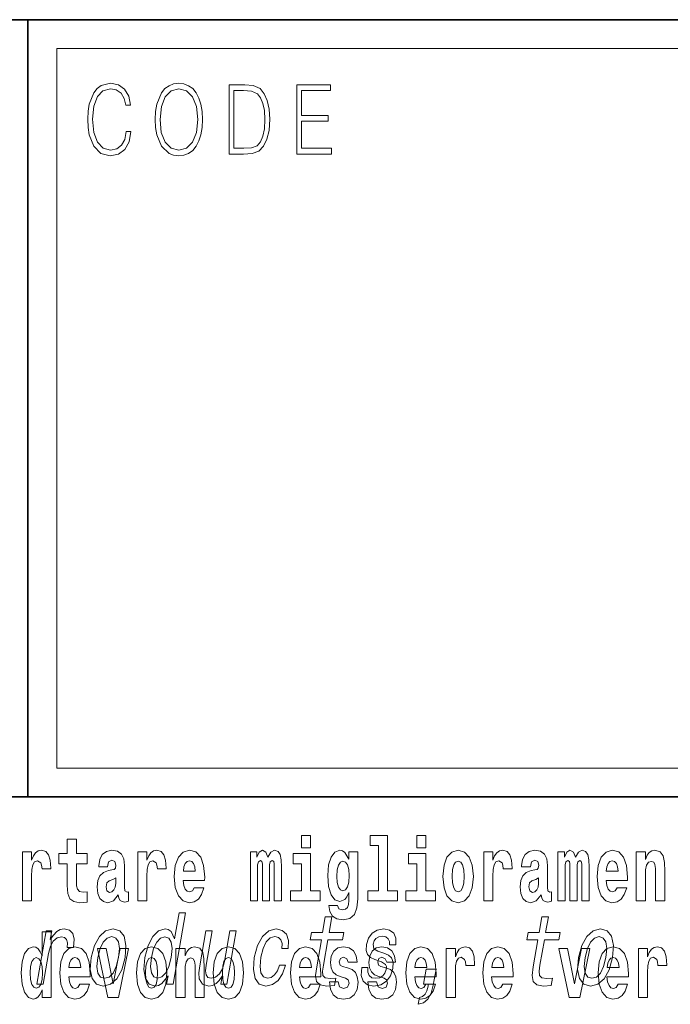
# Model space of a CAD drawing. Extents: x 0 to 210, y 0 to 297.
# Drawn here: x 148 to 159, y 14 to 32 of the extents above; entities that cross this region are included whole.
import ezdxf

# ---------------------------------------------------------------- set-up
doc = ezdxf.new("R2010")
doc.units = 0

msp = doc.modelspace()

# ---------------------------------------------------------------- linework, layer by layer
at = {"color": 7, "lineweight": 35}
for p, q in [((20, 31.5), (200, 31.5)), ((147.812, 18), (147.812, 31.5)), ((147.812, 31.5), (200, 31.5)), ((147.812, 18), (71, 18)), ((147.812, 18), (198.5, 18))]:
    msp.add_line(p, q, dxfattribs=at)
at = {"color": 7, "lineweight": 13}
for p, q in [((148.312, 31), (199.5, 31)), ((148.312, 18.5), (148.312, 31))]:
    msp.add_line(p, q, dxfattribs=at)
at = {"color": 252, "lineweight": 13}
msp.add_line((148.312, 18.5), (199.5, 18.5), dxfattribs=at)
at = {"color": 7, "lineweight": 13}
for points in [[(149.521, 29.56), (149.496, 29.421), (149.44, 29.318), (149.356, 29.254), (149.248, 29.232), (149.118, 29.267), (149.021, 29.371), (148.958, 29.541), (148.937, 29.772), (148.958, 29.998), (149.019, 30.164), (149.116, 30.266), (149.246, 30.301), (149.348, 30.281), (149.43, 30.224), (149.486, 30.134), (149.512, 30.017), (149.594, 30.017), (149.564, 30.174), (149.492, 30.294), (149.385, 30.371), (149.246, 30.399), (149.083, 30.356), (149.016, 30.304), (148.958, 30.232), (148.879, 30.035), (148.858, 29.91), (148.852, 29.77), (148.858, 29.626), (148.879, 29.501), (148.957, 29.301), (149.081, 29.176), (149.243, 29.134), (149.387, 29.164), (149.497, 29.246), (149.57, 29.379), (149.603, 29.56)], [(150.023, 29.767), (150.029, 29.625), (150.052, 29.501), (150.134, 29.303), (150.264, 29.177), (150.344, 29.146), (150.435, 29.134), (150.523, 29.146), (150.604, 29.177), (150.675, 29.229), (150.735, 29.303), (150.783, 29.393), (150.818, 29.501), (150.839, 29.625), (150.848, 29.767), (150.84, 29.907), (150.818, 30.03), (150.783, 30.139), (150.735, 30.23), (150.675, 30.302), (150.604, 30.354), (150.523, 30.387), (150.435, 30.399), (150.344, 30.387), (150.264, 30.354), (150.194, 30.302), (150.134, 30.23), (150.052, 30.03), (150.029, 29.905)], [(150.108, 29.767), (150.132, 29.99), (150.198, 30.159), (150.302, 30.264), (150.435, 30.301), (150.569, 30.264), (150.671, 30.159), (150.739, 29.992), (150.763, 29.767), (150.739, 29.54), (150.671, 29.373), (150.569, 29.267), (150.435, 29.232), (150.301, 29.267), (150.198, 29.373), (150.13, 29.54)], [(151.521, 30.367), (151.309, 30.367), (151.309, 29.167), (151.557, 29.167), (151.71, 29.176), (151.826, 29.219), (151.906, 29.303), (151.966, 29.423), (152.003, 29.578), (152.015, 29.77), (152.003, 29.948), (151.97, 30.097), (151.916, 30.215), (151.845, 30.302), (151.726, 30.357), (151.582, 30.367)], [(152.482, 29.167), (153.086, 29.167), (153.086, 29.266), (152.564, 29.266), (152.564, 29.735), (153.027, 29.735), (153.027, 29.833), (152.564, 29.833), (152.564, 30.269), (153.071, 30.269), (153.071, 30.367), (152.482, 30.367)], [(151.392, 29.266), (151.392, 30.269), (151.557, 30.269), (151.695, 30.261), (151.8, 30.215), (151.856, 30.144), (151.896, 30.045), (151.921, 29.92), (151.93, 29.767), (151.921, 29.606), (151.896, 29.478), (151.854, 29.379), (151.794, 29.311), (151.696, 29.272), (151.566, 29.266)], [(152.566, 17.332), (152.566, 17.116), (152.722, 17.116), (152.722, 17.332)], [(153.757, 17.154), (153.902, 17.154), (153.902, 16.369), (153.719, 16.369), (153.719, 16.193), (154.236, 16.193), (154.236, 16.369), (154.058, 16.369), (154.058, 17.332), (153.757, 17.332)], [(154.57, 17.332), (154.57, 17.116), (154.726, 17.116), (154.726, 17.332)], [(148.843, 17.016), (148.654, 17.016), (148.654, 17.265), (148.497, 17.265), (148.497, 17.016), (148.349, 17.016), (148.349, 16.839), (148.497, 16.839), (148.497, 16.46), (148.507, 16.323), (148.543, 16.232), (148.61, 16.181), (148.717, 16.163), (148.843, 16.171), (148.843, 16.352), (148.77, 16.346), (148.71, 16.358), (148.675, 16.396), (148.658, 16.458), (148.654, 16.541), (148.654, 16.839), (148.843, 16.839)], [(147.717, 17.045), (147.717, 16.193), (147.877, 16.193), (147.877, 16.626), (147.88, 16.74), (147.897, 16.823), (147.928, 16.873), (147.979, 16.891), (148.036, 16.854), (148.051, 16.812), (148.057, 16.753), (148.057, 16.748), (148.211, 16.748), (148.211, 16.763), (148.201, 16.899), (148.172, 16.996), (148.122, 17.053), (148.05, 17.073), (147.992, 17.062), (147.946, 17.03), (147.907, 16.976), (147.877, 16.9), (147.877, 17.045)], [(149.196, 16.788), (149.214, 16.87), (149.271, 16.899), (149.323, 16.877), (149.34, 16.813), (149.334, 16.764), (149.312, 16.74), (149.272, 16.731), (149.21, 16.721), (149.125, 16.69), (149.064, 16.631), (149.028, 16.547), (149.015, 16.438), (149.028, 16.323), (149.064, 16.236), (149.123, 16.184), (149.203, 16.163), (149.298, 16.197), (149.382, 16.297), (149.394, 16.239), (149.417, 16.201), (149.45, 16.182), (149.498, 16.174), (149.561, 16.187), (149.561, 16.352), (149.535, 16.347), (149.499, 16.368), (149.492, 16.433), (149.492, 16.81), (149.479, 16.926), (149.439, 17.008), (149.369, 17.057), (149.271, 17.075), (149.175, 17.054), (149.104, 16.999), (149.059, 16.912), (149.044, 16.801), (149.044, 16.788)], [(149.721, 17.045), (149.721, 16.193), (149.881, 16.193), (149.881, 16.626), (149.884, 16.74), (149.901, 16.823), (149.932, 16.873), (149.983, 16.891), (150.039, 16.854), (150.055, 16.812), (150.061, 16.753), (150.061, 16.748), (150.215, 16.748), (150.215, 16.763), (150.205, 16.899), (150.176, 16.996), (150.126, 17.053), (150.054, 17.073), (149.996, 17.062), (149.95, 17.03), (149.911, 16.976), (149.881, 16.9), (149.881, 17.045)], [(150.703, 16.422), (150.67, 16.368), (150.622, 16.349), (150.58, 16.362), (150.547, 16.4), (150.522, 16.463), (150.511, 16.55), (150.883, 16.55), (150.884, 16.607), (150.866, 16.808), (150.814, 16.956), (150.731, 17.045), (150.618, 17.075), (150.51, 17.043), (150.427, 16.954), (150.373, 16.81), (150.356, 16.62), (150.373, 16.426), (150.427, 16.282), (150.508, 16.193), (150.614, 16.163), (150.703, 16.179), (150.774, 16.225), (150.828, 16.304), (150.869, 16.422)], [(152.093, 16.824), (152.093, 16.193), (152.22, 16.193), (152.22, 16.782), (152.214, 16.905), (152.196, 16.997), (152.16, 17.054), (152.099, 17.075), (152.035, 17.043), (151.983, 16.951), (151.948, 17.041), (151.887, 17.075), (151.831, 17.043), (151.792, 16.954), (151.792, 17.045), (151.678, 17.045), (151.678, 16.193), (151.804, 16.193), (151.804, 16.818), (151.816, 16.875), (151.851, 16.896), (151.878, 16.88), (151.887, 16.835), (151.887, 16.193), (152.011, 16.193), (152.011, 16.818), (152.023, 16.875), (152.059, 16.896), (152.084, 16.88), (152.093, 16.835)], [(152.893, 16.369), (152.722, 16.369), (152.722, 17.016), (152.422, 17.016), (152.422, 16.839), (152.566, 16.839), (152.566, 16.369), (152.376, 16.369), (152.376, 16.193), (152.893, 16.193)], [(153.39, 16.203), (153.384, 16.132), (153.364, 16.079), (153.328, 16.049), (153.275, 16.038), (153.212, 16.059), (153.19, 16.116), (153.042, 16.116), (153.042, 16.113), (153.057, 16.008), (153.104, 15.93), (153.182, 15.883), (153.289, 15.865), (153.407, 15.889), (153.486, 15.956), (153.529, 16.071), (153.543, 16.232), (153.543, 17.046), (153.39, 17.046), (153.39, 16.921), (153.32, 17.037), (153.279, 17.065), (153.23, 17.075), (153.146, 17.043), (153.08, 16.956), (153.036, 16.818), (153.021, 16.637), (153.036, 16.444), (153.08, 16.301), (153.146, 16.213), (153.23, 16.182), (153.317, 16.217), (153.352, 16.266), (153.39, 16.339)], [(154.897, 16.369), (154.726, 16.369), (154.726, 17.016), (154.425, 17.016), (154.425, 16.839), (154.57, 16.839), (154.57, 16.369), (154.38, 16.369), (154.38, 16.193), (154.897, 16.193)], [(155.024, 16.618), (155.042, 16.423), (155.094, 16.281), (155.178, 16.193), (155.289, 16.163), (155.398, 16.193), (155.482, 16.281), (155.534, 16.423), (155.553, 16.618), (155.534, 16.812), (155.482, 16.956), (155.397, 17.043), (155.287, 17.075), (155.178, 17.043), (155.094, 16.956), (155.042, 16.812)], [(155.732, 17.045), (155.732, 16.193), (155.892, 16.193), (155.892, 16.626), (155.895, 16.74), (155.912, 16.823), (155.943, 16.873), (155.994, 16.891), (156.051, 16.854), (156.066, 16.812), (156.072, 16.753), (156.072, 16.748), (156.226, 16.748), (156.226, 16.763), (156.216, 16.899), (156.187, 16.996), (156.137, 17.053), (156.065, 17.073), (156.008, 17.062), (155.961, 17.03), (155.922, 16.976), (155.892, 16.9), (155.892, 17.045)], [(156.543, 16.788), (156.561, 16.87), (156.618, 16.899), (156.67, 16.877), (156.688, 16.813), (156.681, 16.764), (156.659, 16.74), (156.619, 16.731), (156.557, 16.721), (156.472, 16.69), (156.411, 16.631), (156.375, 16.547), (156.363, 16.438), (156.375, 16.323), (156.411, 16.236), (156.47, 16.184), (156.55, 16.163), (156.645, 16.197), (156.729, 16.297), (156.741, 16.239), (156.764, 16.201), (156.797, 16.182), (156.845, 16.174), (156.908, 16.187), (156.908, 16.352), (156.882, 16.347), (156.846, 16.368), (156.84, 16.433), (156.84, 16.81), (156.826, 16.926), (156.786, 17.008), (156.716, 17.057), (156.618, 17.075), (156.522, 17.054), (156.451, 16.999), (156.406, 16.912), (156.391, 16.801), (156.391, 16.788)], [(157.437, 16.824), (157.437, 16.193), (157.563, 16.193), (157.563, 16.782), (157.557, 16.905), (157.54, 16.997), (157.503, 17.054), (157.442, 17.075), (157.379, 17.043), (157.327, 16.951), (157.291, 17.041), (157.23, 17.075), (157.175, 17.043), (157.136, 16.954), (157.136, 17.045), (157.022, 17.045), (157.022, 16.193), (157.147, 16.193), (157.147, 16.818), (157.159, 16.875), (157.195, 16.896), (157.221, 16.88), (157.23, 16.835), (157.23, 16.193), (157.354, 16.193), (157.354, 16.818), (157.367, 16.875), (157.402, 16.896), (157.428, 16.88), (157.437, 16.835)], [(158.05, 16.422), (158.017, 16.368), (157.969, 16.349), (157.927, 16.362), (157.894, 16.4), (157.869, 16.463), (157.858, 16.55), (158.23, 16.55), (158.231, 16.607), (158.213, 16.808), (158.161, 16.956), (158.078, 17.045), (157.965, 17.075), (157.857, 17.043), (157.774, 16.954), (157.721, 16.81), (157.703, 16.62), (157.721, 16.426), (157.774, 16.282), (157.855, 16.193), (157.961, 16.163), (158.05, 16.179), (158.121, 16.225), (158.175, 16.304), (158.217, 16.422)], [(158.383, 17.045), (158.383, 16.193), (158.542, 16.193), (158.542, 16.617), (158.546, 16.732), (158.563, 16.815), (158.595, 16.864), (158.645, 16.881), (158.686, 16.866), (158.708, 16.824), (158.716, 16.756), (158.718, 16.667), (158.718, 16.193), (158.877, 16.193), (158.877, 16.71), (158.871, 16.862), (158.849, 16.976), (158.798, 17.048), (158.707, 17.073), (158.654, 17.064), (158.609, 17.035), (158.573, 16.986), (158.542, 16.915), (158.542, 17.045)], [(150.721, 16.713), (150.514, 16.713), (150.523, 16.786), (150.547, 16.842), (150.579, 16.877), (150.618, 16.889), (150.659, 16.877), (150.691, 16.843), (150.711, 16.788)], [(153.287, 16.371), (153.244, 16.387), (153.209, 16.434), (153.187, 16.512), (153.179, 16.62), (153.187, 16.734), (153.208, 16.816), (153.243, 16.867), (153.287, 16.885), (153.331, 16.867), (153.367, 16.818), (153.388, 16.74), (153.397, 16.637), (153.389, 16.522), (153.367, 16.439), (153.332, 16.387)], [(155.289, 16.886), (155.333, 16.869), (155.366, 16.818), (155.386, 16.734), (155.394, 16.62), (155.386, 16.504), (155.366, 16.42), (155.333, 16.369), (155.289, 16.354), (155.243, 16.369), (155.21, 16.422), (155.19, 16.507), (155.183, 16.626), (155.19, 16.737), (155.211, 16.818), (155.244, 16.869)], [(158.068, 16.713), (157.861, 16.713), (157.87, 16.786), (157.894, 16.842), (157.926, 16.877), (157.965, 16.889), (158.006, 16.877), (158.038, 16.843), (158.058, 16.788)], [(149.338, 16.498), (149.329, 16.433), (149.306, 16.384), (149.272, 16.352), (149.231, 16.342), (149.185, 16.369), (149.169, 16.439), (149.182, 16.507), (149.222, 16.544), (149.289, 16.563), (149.338, 16.596)], [(156.685, 16.498), (156.677, 16.433), (156.653, 16.384), (156.619, 16.352), (156.578, 16.342), (156.532, 16.369), (156.516, 16.439), (156.529, 16.507), (156.569, 16.544), (156.637, 16.563), (156.685, 16.596)], [(150.248, 14.891), (150.223, 14.747), (150.334, 14.747), (150.55, 15.989), (150.44, 15.989), (150.361, 15.534), (150.299, 15.665), (150.252, 15.696), (150.195, 15.708), (150.082, 15.674), (149.981, 15.577), (149.9, 15.421), (149.845, 15.212), (149.827, 15.003), (149.854, 14.846), (149.921, 14.747), (150.022, 14.714), (150.084, 14.726), (150.142, 14.757)], [(152.911, 15.515), (152.83, 15.05), (152.811, 14.899), (152.829, 14.795), (152.889, 14.735), (153.006, 14.714), (153.139, 14.723), (153.161, 14.854), (153.064, 14.844), (152.979, 14.858), (152.939, 14.901), (152.932, 14.974), (152.946, 15.076), (153.022, 15.515), (153.276, 15.515), (153.299, 15.644), (153.045, 15.644), (153.092, 15.916), (152.98, 15.916), (152.933, 15.644), (152.741, 15.644), (152.719, 15.515)], [(156.674, 15.515), (156.594, 15.05), (156.575, 14.899), (156.592, 14.795), (156.653, 14.735), (156.769, 14.714), (156.902, 14.723), (156.925, 14.854), (156.827, 14.844), (156.742, 14.858), (156.703, 14.901), (156.695, 14.974), (156.709, 15.076), (156.786, 15.515), (157.04, 15.515), (157.062, 15.644), (156.808, 15.644), (156.855, 15.916), (156.744, 15.916), (156.697, 15.644), (156.505, 15.644), (156.482, 15.515)], [(148.059, 14.648), (148.059, 14.517), (148.218, 14.517), (148.218, 15.655), (148.059, 15.655), (148.059, 15.238), (148.027, 15.309), (147.991, 15.36), (147.951, 15.389), (147.905, 15.398), (147.82, 15.366), (147.754, 15.278), (147.711, 15.135), (147.695, 14.943), (147.711, 14.75), (147.754, 14.606), (147.82, 14.517), (147.905, 14.487), (147.952, 14.496), (147.992, 14.525), (148.027, 14.575)], [(147.965, 14.747), (148.077, 14.747), (148.169, 15.278), (148.202, 15.406), (148.253, 15.497), (148.318, 15.553), (148.396, 15.572), (148.449, 15.56), (148.485, 15.525), (148.5, 15.466), (148.495, 15.387), (148.607, 15.387), (148.617, 15.527), (148.592, 15.627), (148.533, 15.688), (148.442, 15.708), (148.375, 15.695), (148.314, 15.66), (148.254, 15.601), (148.201, 15.522), (148.228, 15.676), (148.127, 15.676)], [(148.912, 15.21), (148.896, 15), (148.927, 14.844), (149.002, 14.747), (149.121, 14.714), (149.249, 14.747), (149.358, 14.842), (149.443, 14.998), (149.501, 15.21), (149.516, 15.421), (149.486, 15.579), (149.41, 15.674), (149.293, 15.708), (149.163, 15.674), (149.054, 15.577), (148.969, 15.421)], [(149.026, 15.212), (149.065, 15.368), (149.12, 15.48), (149.189, 15.549), (149.27, 15.574), (149.341, 15.549), (149.387, 15.482), (149.402, 15.368), (149.388, 15.212), (149.348, 15.055), (149.293, 14.941), (149.224, 14.872), (149.144, 14.849), (149.071, 14.872), (149.026, 14.941), (149.01, 15.055)], [(150.19, 15.572), (150.259, 15.548), (150.303, 15.48), (150.317, 15.368), (150.302, 15.212), (150.262, 15.055), (150.21, 14.942), (150.142, 14.873), (150.065, 14.851), (149.999, 14.873), (149.958, 14.942), (149.943, 15.057), (149.958, 15.212), (149.997, 15.366), (150.051, 15.478), (150.117, 15.548)], [(151.431, 15.676), (151.32, 15.676), (151.227, 15.14), (151.192, 15.015), (151.14, 14.925), (151.074, 14.87), (150.996, 14.853), (150.939, 14.866), (150.908, 14.908), (150.899, 14.979), (150.912, 15.079), (151.015, 15.676), (150.904, 15.676), (150.798, 15.065), (150.78, 14.942), (150.787, 14.84), (150.844, 14.747), (150.956, 14.714), (151.021, 14.726), (151.081, 14.757), (151.137, 14.811), (151.188, 14.889), (151.164, 14.747), (151.27, 14.747)], [(152.227, 15.368), (152.337, 15.368), (152.339, 15.506), (152.303, 15.615), (152.23, 15.682), (152.125, 15.708), (151.997, 15.674), (151.888, 15.577), (151.803, 15.42), (151.746, 15.209), (151.729, 15), (151.759, 14.844), (151.832, 14.747), (151.948, 14.714), (152.062, 14.74), (152.159, 14.813), (152.237, 14.927), (152.289, 15.079), (152.182, 15.079), (152.147, 14.982), (152.099, 14.91), (152.04, 14.865), (151.976, 14.851), (151.903, 14.873), (151.859, 14.942), (151.845, 15.055), (151.861, 15.214), (151.899, 15.37), (151.954, 15.482), (152.023, 15.551), (152.102, 15.575), (152.165, 15.56), (152.207, 15.52), (152.229, 15.454)], [(153.996, 15.288), (153.894, 15.323), (153.821, 15.363), (153.809, 15.444), (153.827, 15.501), (153.86, 15.542), (153.908, 15.568), (153.972, 15.579), (154.029, 15.568), (154.07, 15.537), (154.093, 15.491), (154.095, 15.428), (154.203, 15.428), (154.204, 15.432), (154.204, 15.544), (154.168, 15.632), (154.097, 15.688), (153.994, 15.708), (153.883, 15.688), (153.795, 15.631), (153.731, 15.546), (153.697, 15.439), (153.69, 15.335), (153.713, 15.262), (153.762, 15.21), (153.841, 15.174), (153.957, 15.133), (154.026, 15.089), (154.04, 15.055), (154.038, 15.003), (154.016, 14.939), (153.977, 14.891), (153.922, 14.859), (153.855, 14.849), (153.787, 14.859), (153.743, 14.896), (153.719, 14.955), (153.719, 15.036), (153.612, 15.036), (153.605, 14.897), (153.64, 14.797), (153.712, 14.737), (153.821, 14.714), (153.944, 14.737), (154.042, 14.797), (154.112, 14.894), (154.153, 15.02), (154.158, 15.129), (154.131, 15.204), (154.075, 15.252)], [(157.38, 15.21), (157.364, 15), (157.395, 14.844), (157.471, 14.747), (157.589, 14.714), (157.717, 14.747), (157.826, 14.842), (157.911, 14.998), (157.969, 15.21), (157.985, 15.421), (157.954, 15.579), (157.878, 15.674), (157.761, 15.708), (157.632, 15.674), (157.522, 15.577), (157.437, 15.421)], [(157.495, 15.212), (157.533, 15.368), (157.588, 15.48), (157.657, 15.549), (157.738, 15.574), (157.81, 15.549), (157.855, 15.482), (157.87, 15.368), (157.856, 15.212), (157.816, 15.055), (157.761, 14.941), (157.692, 14.872), (157.612, 14.849), (157.539, 14.872), (157.494, 14.941), (157.479, 15.055)], [(148.715, 14.745), (148.681, 14.691), (148.634, 14.672), (148.591, 14.685), (148.558, 14.723), (148.534, 14.786), (148.523, 14.873), (148.894, 14.873), (148.895, 14.931), (148.878, 15.132), (148.826, 15.279), (148.742, 15.368), (148.629, 15.398), (148.522, 15.366), (148.438, 15.278), (148.385, 15.133), (148.367, 14.943), (148.385, 14.75), (148.438, 14.606), (148.519, 14.517), (148.626, 14.487), (148.715, 14.503), (148.786, 14.549), (148.84, 14.628), (148.881, 14.745)], [(149.697, 14.942), (149.714, 14.747), (149.766, 14.604), (149.85, 14.517), (149.961, 14.487), (150.07, 14.517), (150.154, 14.604), (150.206, 14.747), (150.225, 14.942), (150.206, 15.135), (150.154, 15.279), (150.069, 15.366), (149.959, 15.398), (149.85, 15.366), (149.766, 15.279), (149.714, 15.135)], [(150.383, 15.368), (150.383, 14.517), (150.542, 14.517), (150.542, 14.94), (150.546, 15.056), (150.563, 15.138), (150.595, 15.187), (150.645, 15.205), (150.686, 15.189), (150.708, 15.148), (150.716, 15.08), (150.718, 14.991), (150.718, 14.517), (150.877, 14.517), (150.877, 15.034), (150.871, 15.186), (150.849, 15.3), (150.798, 15.371), (150.707, 15.397), (150.654, 15.387), (150.61, 15.358), (150.573, 15.309), (150.542, 15.238), (150.542, 15.368)], [(151.032, 14.942), (151.05, 14.747), (151.102, 14.604), (151.185, 14.517), (151.296, 14.487), (151.406, 14.517), (151.49, 14.604), (151.542, 14.747), (151.561, 14.942), (151.542, 15.135), (151.49, 15.279), (151.405, 15.366), (151.295, 15.398), (151.185, 15.366), (151.102, 15.279), (151.05, 15.135)], [(152.722, 14.745), (152.689, 14.691), (152.641, 14.672), (152.599, 14.685), (152.566, 14.723), (152.541, 14.786), (152.53, 14.873), (152.902, 14.873), (152.903, 14.931), (152.885, 15.132), (152.833, 15.279), (152.75, 15.368), (152.637, 15.398), (152.529, 15.366), (152.446, 15.278), (152.393, 15.133), (152.375, 14.943), (152.393, 14.75), (152.446, 14.606), (152.527, 14.517), (152.633, 14.487), (152.722, 14.503), (152.793, 14.549), (152.848, 14.628), (152.889, 14.745)], [(153.333, 14.854), (153.377, 14.824), (153.392, 14.767), (153.368, 14.698), (153.297, 14.671), (153.229, 14.702), (153.203, 14.791), (153.052, 14.791), (153.067, 14.661), (153.115, 14.564), (153.191, 14.507), (153.296, 14.487), (153.403, 14.507), (153.482, 14.564), (153.531, 14.656), (153.548, 14.78), (153.535, 14.875), (153.502, 14.948), (153.446, 15), (153.366, 15.032), (153.279, 15.053), (153.238, 15.08), (153.223, 15.137), (153.241, 15.192), (153.294, 15.216), (153.355, 15.19), (153.379, 15.129), (153.531, 15.129), (153.531, 15.132), (153.514, 15.24), (153.468, 15.324), (153.393, 15.378), (153.296, 15.397), (153.198, 15.378), (153.127, 15.322), (153.083, 15.236), (153.068, 15.125), (153.079, 15.034), (153.113, 14.961), (153.166, 14.908), (153.239, 14.878)], [(154.001, 14.854), (154.045, 14.824), (154.06, 14.767), (154.036, 14.698), (153.965, 14.671), (153.897, 14.702), (153.87, 14.791), (153.72, 14.791), (153.735, 14.661), (153.783, 14.564), (153.859, 14.507), (153.964, 14.487), (154.071, 14.507), (154.15, 14.564), (154.199, 14.656), (154.216, 14.78), (154.203, 14.875), (154.17, 14.948), (154.113, 15), (154.034, 15.032), (153.947, 15.053), (153.906, 15.08), (153.89, 15.137), (153.909, 15.192), (153.961, 15.216), (154.022, 15.19), (154.047, 15.129), (154.199, 15.129), (154.199, 15.132), (154.182, 15.24), (154.136, 15.324), (154.061, 15.378), (153.964, 15.397), (153.866, 15.378), (153.795, 15.322), (153.751, 15.236), (153.736, 15.125), (153.747, 15.034), (153.781, 14.961), (153.834, 14.908), (153.907, 14.878)], [(154.726, 14.745), (154.693, 14.691), (154.645, 14.672), (154.603, 14.685), (154.569, 14.723), (154.545, 14.786), (154.534, 14.873), (154.906, 14.873), (154.907, 14.931), (154.889, 15.132), (154.837, 15.279), (154.754, 15.368), (154.641, 15.398), (154.533, 15.366), (154.45, 15.278), (154.396, 15.133), (154.379, 14.943), (154.396, 14.75), (154.45, 14.606), (154.531, 14.517), (154.637, 14.487), (154.726, 14.503), (154.797, 14.549), (154.851, 14.628), (154.892, 14.745)], [(155.08, 15.368), (155.08, 14.517), (155.24, 14.517), (155.24, 14.95), (155.243, 15.064), (155.26, 15.146), (155.291, 15.197), (155.342, 15.214), (155.398, 15.178), (155.414, 15.135), (155.419, 15.076), (155.419, 15.072), (155.574, 15.072), (155.574, 15.086), (155.564, 15.222), (155.535, 15.319), (155.485, 15.376), (155.413, 15.397), (155.355, 15.385), (155.308, 15.354), (155.27, 15.3), (155.24, 15.224), (155.24, 15.368)], [(156.062, 14.745), (156.028, 14.691), (155.981, 14.672), (155.939, 14.685), (155.905, 14.723), (155.881, 14.786), (155.87, 14.873), (156.242, 14.873), (156.243, 14.931), (156.225, 15.132), (156.173, 15.279), (156.09, 15.368), (155.976, 15.398), (155.869, 15.366), (155.786, 15.278), (155.732, 15.133), (155.714, 14.943), (155.732, 14.75), (155.786, 14.606), (155.867, 14.517), (155.973, 14.487), (156.062, 14.503), (156.133, 14.549), (156.187, 14.628), (156.228, 14.745)], [(158.066, 14.745), (158.032, 14.691), (157.985, 14.672), (157.942, 14.685), (157.909, 14.723), (157.885, 14.786), (157.874, 14.873), (158.245, 14.873), (158.246, 14.931), (158.229, 15.132), (158.176, 15.279), (158.093, 15.368), (157.98, 15.398), (157.872, 15.366), (157.789, 15.278), (157.736, 15.133), (157.718, 14.943), (157.736, 14.75), (157.789, 14.606), (157.87, 14.517), (157.977, 14.487), (158.066, 14.503), (158.137, 14.549), (158.191, 14.628), (158.232, 14.745)], [(158.419, 15.368), (158.419, 14.517), (158.579, 14.517), (158.579, 14.95), (158.583, 15.064), (158.599, 15.146), (158.63, 15.197), (158.681, 15.214), (158.738, 15.178), (158.753, 15.135), (158.759, 15.076), (158.759, 15.072), (158.913, 15.072), (158.913, 15.086), (158.903, 15.222), (158.874, 15.319), (158.824, 15.376), (158.752, 15.397), (158.695, 15.385), (158.648, 15.354), (158.609, 15.3), (158.579, 15.224), (158.579, 15.368)], [(149.023, 15.368), (149.202, 14.517), (149.385, 14.517), (149.561, 15.368), (149.414, 15.368), (149.295, 14.756), (149.172, 15.368)], [(157.038, 15.368), (157.217, 14.517), (157.4, 14.517), (157.576, 15.368), (157.429, 15.368), (157.31, 14.756), (157.187, 15.368)], [(147.958, 15.208), (148.003, 15.19), (148.037, 15.141), (148.059, 15.057), (148.067, 14.943), (148.059, 14.828), (148.037, 14.744), (148.002, 14.693), (147.958, 14.677), (147.915, 14.693), (147.881, 14.744), (147.86, 14.828), (147.854, 14.943), (147.86, 15.057), (147.881, 15.14), (147.915, 15.19)], [(148.732, 15.037), (148.526, 15.037), (148.535, 15.11), (148.558, 15.165), (148.59, 15.2), (148.629, 15.213), (148.67, 15.2), (148.702, 15.167), (148.722, 15.111)], [(149.961, 15.209), (150.005, 15.192), (150.038, 15.141), (150.058, 15.057), (150.066, 14.943), (150.058, 14.828), (150.038, 14.744), (150.005, 14.693), (149.961, 14.677), (149.915, 14.693), (149.882, 14.745), (149.862, 14.831), (149.855, 14.95), (149.862, 15.061), (149.883, 15.141), (149.916, 15.192)], [(151.296, 15.209), (151.341, 15.192), (151.374, 15.141), (151.394, 15.057), (151.402, 14.943), (151.394, 14.828), (151.374, 14.744), (151.341, 14.693), (151.296, 14.677), (151.251, 14.693), (151.218, 14.745), (151.198, 14.831), (151.191, 14.95), (151.198, 15.061), (151.219, 15.141), (151.252, 15.192)], [(152.74, 15.037), (152.534, 15.037), (152.542, 15.11), (152.566, 15.165), (152.598, 15.2), (152.637, 15.213), (152.678, 15.2), (152.71, 15.167), (152.73, 15.111)], [(154.744, 15.037), (154.537, 15.037), (154.546, 15.11), (154.569, 15.165), (154.602, 15.2), (154.641, 15.213), (154.682, 15.2), (154.714, 15.167), (154.734, 15.111)], [(156.08, 15.037), (155.873, 15.037), (155.882, 15.11), (155.905, 15.165), (155.938, 15.2), (155.976, 15.213), (156.017, 15.2), (156.05, 15.167), (156.07, 15.111)], [(158.083, 15.037), (157.877, 15.037), (157.886, 15.11), (157.909, 15.165), (157.941, 15.2), (157.98, 15.213), (158.021, 15.2), (158.053, 15.167), (158.073, 15.111)], [(154.685, 14.747), (154.769, 14.747), (154.764, 14.714), (154.743, 14.631), (154.712, 14.572), (154.67, 14.534), (154.614, 14.515), (154.594, 14.398), (154.686, 14.425), (154.761, 14.489), (154.818, 14.591), (154.856, 14.728), (154.904, 15.006), (154.73, 15.006)]]:
    msp.add_lwpolyline(points, close=True, dxfattribs=at)

doc.saveas('drawing.dxf')
